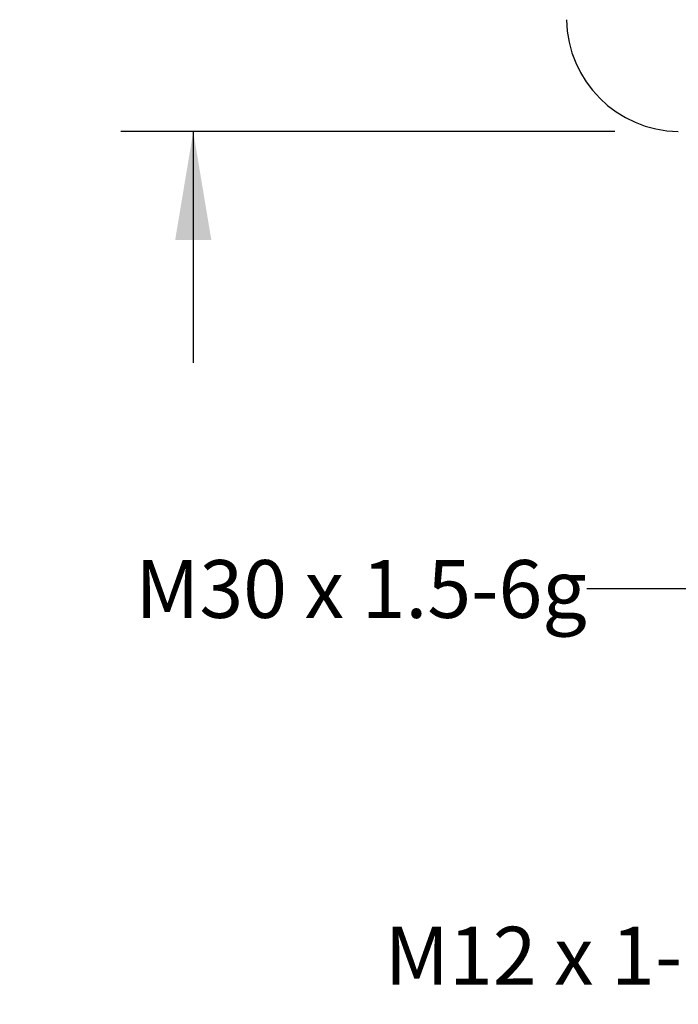
# Model space of a CAD drawing. Units: inches. Extents: x 0.4 to 16.6, y 0.6 to 10.4.
# Drawn here: x 3.1 to 4.3, y 4 to 5.7 of the extents above; entities that cross this region are included whole.
import ezdxf

# ---------------------------------------------------------------- set-up
doc = ezdxf.new("R2010")
doc.units = ezdxf.units.IN
doc.header["$LTSCALE"] = 0.935
doc.header["$MEASUREMENT"] = 0
doc.layers.get('0').update_dxf_attribs({"linetype": 'CONTINUOUS'})
doc.layers.add('DRIVEN_DIMS', color=7, linetype='CONTINUOUS')
doc.layers.add('NOTES', color=7, linetype='CONTINUOUS')
doc.dimstyles.new('DIMSTYLE_1', dxfattribs={"dimtxt": 0.1, "dimasz": 0.1875, "dimexe": 0.125, "dimexo": 0.0625, "dimgap": 0.1, "dimtad": 0, "dimtih": 1, "dimtoh": 1, "dimdec": 1, "dimzin": 4, "dimdsep": 46, "dimtxsty": 'STANDARD', "dimblk": '_FILLED', "dimblk1": '_FILLED', "dimblk2": '_FILLED', "dimcen": 0.09, "dimadec": 0, "dimazin": 0, "dimtp": 0.005, "dimtm": 0.005, "dimtfac": 1, "dimtdec": 1, "dimtofl": 0, "dimtmove": 0, "dimatfit": 3, "dimldrblk": '_FILLED', "dimfxl": 1, "dimtolj": 1, "dimtzin": 4, "dimarcsym": 0})
doc.dimstyles.get("Standard").update_dxf_attribs({"dimtxt": 0.1, "dimasz": 0.1875, "dimexe": 0.125, "dimexo": 0.0625, "dimgap": 0.09, "dimtad": 0, "dimtih": 1, "dimtoh": 1, "dimzin": 4, "dimdsep": 46, "dimtxsty": 'STANDARD', "dimblk": '_FILLED', "dimblk1": '_FILLED', "dimblk2": '_FILLED', "dimcen": 0.09, "dimadec": 0, "dimazin": 0, "dimtol": 1, "dimtp": 0.01, "dimtm": 0.01, "dimtfac": 1, "dimtofl": 0, "dimtmove": 0, "dimatfit": 3, "dimldrblk": '_FILLED', "dimfxl": 1, "dimtolj": 1, "dimtzin": 4, "dimarcsym": 0})

# ---------------------------------------------------------------- blocks, each defined once
blk = doc.blocks.new('_FILLED')
at = {"color": 0, "linetype": 'BYBLOCK'}
blk.add_solid([(0, 0), (-1, 0.1667), (-1, -0.1667)], dxfattribs=at)
blk = doc.blocks.new('*D1')
at = {"layer": 'DRIVEN_DIMS', "color": 7, "linetype": 'CONTINUOUS'}
for p, q in [((3.417, 6.3361), (3.417, 6.7361)), ((3.7187, 6.3361), (3.292, 6.3361)), ((4.1461, 5.5139), (3.292, 5.5139)), ((3.417, 5.5139), (3.417, 5.1139))]:
    blk.add_line(p, q, dxfattribs=at)
at = {"layer": 'DRIVEN_DIMS', "color": 7, "linetype": 'CONTINUOUS', "xscale": 0.1875, "yscale": 0.1875, "zscale": 0.1875}
for p, rotation in [((3.417, 6.3361), 270), ((3.417, 5.5139), 90)]:
    blk.add_blockref('_FILLED', p, dxfattribs=dict(at, rotation=rotation))
at = {"layer": 'DRIVEN_DIMS', "color": 7, "linetype": 'CONTINUOUS', "insert": (3.367, 6.05), "char_height": 0.1, "width": 0.5, "attachment_point": 2, "line_spacing_factor": 0.9}
blk.add_mtext('20.9\\P[.82]', dxfattribs=at)

msp = doc.modelspace()

# ---------------------------------------------------------------- linework, layer by layer
at = {"color": 7, "linetype": 'CONTINUOUS'}
msp.add_arc((4.2591, 5.7107), 0.1969, 181, 269, dxfattribs=at)

# ---------------------------------------------------------------- texts
at = {"layer": 'NOTES', "color": 7, "linetype": 'CONTINUOUS', "char_height": 0.1, "attachment_point": 3, "line_spacing_factor": 0.9}
for s, insert, width in [('M30 x 1.5-6g', (4.0975, 4.7728), 1.2), ('M12 x 1-6g', (4.4153, 4.1387), 1)]:
    msp.add_mtext(s, dxfattribs=dict(at, insert=insert, width=width))

# ---------------------------------------------------------------- dimensions: what is measured, and where the dimension line sits
at = {"layer": 'DRIVEN_DIMS', "color": 7, "linetype": 'CONTINUOUS'}
dim = msp.add_linear_dim(base=(3.417, 6.3361), p1=(4.2086, 5.5139), p2=(3.7812, 6.3361), angle=90, dimstyle='DIMSTYLE_1', dxfattribs=at)
dim.commit()
dim.dimension.update_dxf_attribs({"geometry": '*D1', "text_midpoint": (3.417, 5.925), "dimtype": 160})

# ---------------------------------------------------------------- leaders
at = {"layer": 'NOTES', "color": 7, "linetype": 'CONTINUOUS'}
msp.add_leader([(4.7326, 4.9537), (4.3475, 4.7228), (4.0975, 4.7228)], dimstyle='STANDARD', override={"dimtad": 0}, dxfattribs=at)

doc.saveas('drawing.dxf')
